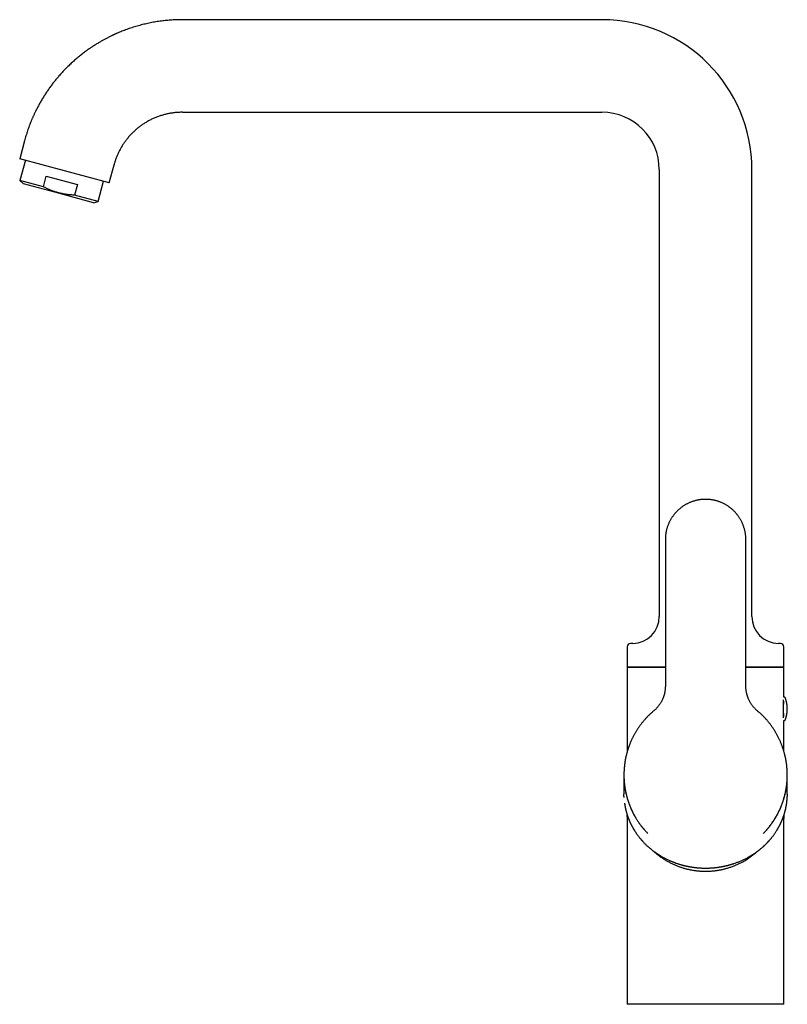
# Model space of a CAD drawing. Units: millimetres. Extents: x 8 to 793, y 12 to 743.
# Drawn here: x 27 to 255, y 451 to 743 of the extents above; entities that cross this region are included whole.
import ezdxf

# ---------------------------------------------------------------- set-up
doc = ezdxf.new("R2010")
doc.units = ezdxf.units.MM

msp = doc.modelspace()

# ---------------------------------------------------------------- linework, layer by layer
at = {"color": 7, "linetype": 'Continuous', "lineweight": 30}
for p, q in [((200.24, 743.2), (75.69, 743.2)), ((75.69, 715.7), (200.24, 715.7)), ((28.84, 707.25), (27.41, 701.91)), ((53.97, 694.79), (27.41, 701.91)), ((29.1, 701.45), (27.49, 695.45)), ((53.97, 694.79), (55.41, 700.13)), ((34.45, 693.58), (35.3, 696.75)), ((35.3, 696.75), (44.56, 694.27)), ((217.24, 698.7), (217.24, 565.96)), ((244.74, 565.96), (244.74, 698.7)), ((27.49, 695.45), (28.51, 694.43)), ((34.45, 693.58), (27.49, 695.45)), ((38.9, 691.64), (28.51, 694.43)), ((44.56, 694.27), (43.72, 691.1)), ((50.67, 689.23), (52.28, 695.24)), ((49.28, 688.86), (38.9, 691.64)), ((50.67, 689.23), (43.72, 691.1)), ((49.28, 688.86), (50.67, 689.23)), ((219.05, 588.81), (219.05, 545.47)), ((242.94, 545.47), (242.94, 588.81)), ((207.74, 556.95), (207.74, 550.95)), ((209.38, 557.96), (208.73, 557.95)), ((253.26, 557.95), (252.6, 557.96)), ((254.24, 550.95), (254.24, 556.95)), ((219.05, 550.95), (207.74, 550.95)), ((207.74, 550.8), (207.74, 525.89)), ((219.05, 550.8), (207.74, 550.8)), ((254.24, 550.95), (242.94, 550.95)), ((254.24, 550.8), (242.94, 550.8)), ((254.24, 542.05), (254.24, 550.8)), ((254.14, 535.92), (254.14, 541.18)), ((254.41, 542.05), (254.24, 542.05)), ((215.63, 537.96), (215.63, 537.96)), ((246.36, 537.95), (246.36, 537.95)), ((254.24, 535.05), (254.41, 535.05)), ((254.24, 525.89), (254.24, 535.05)), ((206.74, 518.93), (206.74, 513.23)), ((255.24, 513.23), (255.24, 518.93)), ((206.76, 512.48), (206.76, 512.44)), ((207.74, 511.96), (207.74, 511.94)), ((207.75, 511.89), (207.75, 511.92)), ((254.23, 511.92), (254.23, 511.89)), ((254.24, 511.94), (254.24, 511.96)), ((255.23, 512.44), (255.23, 512.48)), ((207.74, 506.97), (207.74, 506.92)), ((254.24, 506.92), (254.24, 506.97)), ((207.74, 503.85), (207.74, 450.8)), ((254.24, 450.8), (254.24, 503.85)), ((230.99, 450.8), (207.74, 450.8)), ((254.24, 450.8), (230.99, 450.8))]:
    msp.add_line(p, q, dxfattribs=at)
for centre, radius, start, end in [((200.24, 698.7), 44.5, 0, 90), ((200.24, 698.7), 17, 0, 90), ((209.24, 565.96), 8, 271, 0), ((252.74, 565.96), 8, 180, 269), ((208.74, 556.95), 1, 91, 180), ((253.24, 556.95), 1, 0, 89), ((254.41, 541.85), 0.2, 21.7641, 90), ((254.41, 535.25), 0.2, 270, 338.2359)]:
    msp.add_arc(centre, radius, start, end, dxfattribs=at)
for points, knots in [([(75.69, 743.2), (75.43, 743.2), (74.91, 743.2), (74.13, 743.18), (73.35, 743.14), (72.57, 743.1), (71.79, 743.04), (71.01, 742.97), (70.24, 742.89), (69.45, 742.8), (68.65, 742.69), (67.84, 742.56), (67.04, 742.42), (66.23, 742.27), (65.43, 742.1), (64.63, 741.92), (63.84, 741.73), (63.05, 741.52), (62.26, 741.3), (61.48, 741.07), (60.7, 740.83), (59.94, 740.57), (59.19, 740.31), (58.47, 740.04), (57.75, 739.76), (57.04, 739.47), (56.48, 739.24), (56.17, 739.09), (56.08, 739.06)], [0, 0, 0, 0, 0.038688, 0.077377, 0.116064, 0.154751, 0.193438, 0.232123, 0.270807, 0.30949, 0.350013, 0.390534, 0.431054, 0.471572, 0.512088, 0.552603, 0.593115, 0.633626, 0.674135, 0.714641, 0.755146, 0.79565, 0.833837, 0.872022, 0.910206, 0.948389, 0.98657, 1, 1, 1, 1]), ([(56.08, 739.06), (56.08, 739.06), (56.07, 739.05), (56.04, 739.04), (56.01, 739.03), (55.98, 739.01), (55.94, 738.99), (55.9, 738.98), (55.86, 738.95), (55.8, 738.93), (55.74, 738.9), (55.68, 738.87), (55.61, 738.84), (55.55, 738.82), (55.49, 738.79), (55.4, 738.74), (55.28, 738.69), (55.14, 738.62), (54.99, 738.56), (54.84, 738.48), (54.61, 738.37), (54.29, 738.22), (53.91, 738.03), (53.53, 737.84), (53.17, 737.65), (52.8, 737.45), (52.41, 737.24), (52.02, 737.02), (51.61, 736.79), (51.19, 736.55), (50.77, 736.3), (50.33, 736.04), (49.89, 735.76), (49.45, 735.49), (49.03, 735.21), (48.62, 734.94), (48.2, 734.65), (47.78, 734.36), (47.36, 734.06), (46.91, 733.73), (46.44, 733.38), (45.94, 733), (45.44, 732.61), (44.94, 732.2), (44.44, 731.79), (43.94, 731.36), (43.44, 730.92), (42.94, 730.47), (42.45, 730.01), (41.95, 729.54), (41.46, 729.06), (40.98, 728.57), (40.49, 728.06), (40.02, 727.55), (39.54, 727.03), (39.1, 726.53), (38.7, 726.06), (38.34, 725.63), (37.98, 725.19), (37.62, 724.75), (37.26, 724.29), (36.9, 723.81), (36.54, 723.32), (36.19, 722.84), (35.85, 722.35), (35.52, 721.87), (35.2, 721.39), (34.89, 720.92), (34.58, 720.43), (34.27, 719.92), (33.95, 719.4), (33.65, 718.88), (33.36, 718.37), (33.08, 717.87), (32.82, 717.37), (32.57, 716.89), (32.33, 716.42), (32.11, 715.98), (31.92, 715.58), (31.75, 715.22), (31.58, 714.86), (31.42, 714.51), (31.27, 714.17), (31.13, 713.84), (30.99, 713.52), (30.86, 713.21), (30.78, 713), (30.73, 712.89)], [0, 0, 0, 0, 0.001652, 0.003204, 0.00468, 0.006104, 0.007507, 0.00892, 0.010373, 0.011894, 0.013676, 0.015592, 0.017527, 0.01943, 0.021301, 0.02314, 0.02735, 0.031383, 0.035955, 0.040322, 0.044687, 0.056473, 0.068398, 0.079163, 0.090064, 0.101272, 0.112819, 0.124953, 0.137441, 0.150282, 0.163477, 0.177026, 0.190928, 0.205184, 0.218125, 0.231344, 0.244841, 0.258569, 0.272405, 0.28634, 0.302892, 0.319584, 0.336414, 0.353384, 0.370843, 0.388447, 0.406196, 0.42409, 0.442129, 0.460313, 0.478642, 0.497075, 0.515653, 0.534376, 0.553244, 0.572256, 0.587295, 0.602424, 0.617642, 0.632802, 0.647771, 0.664254, 0.680499, 0.696508, 0.71228, 0.727815, 0.743113, 0.758174, 0.772998, 0.789613, 0.805921, 0.82192, 0.837611, 0.852993, 0.867801, 0.882311, 0.896524, 0.910439, 0.921338, 0.932007, 0.942451, 0.952673, 0.96268, 0.972302, 0.981726, 0.990957, 1, 1, 1, 1]), ([(75.69, 715.7), (75.51, 715.7), (75.15, 715.69), (74.61, 715.67), (74.07, 715.64), (73.53, 715.59), (73, 715.53), (72.47, 715.45), (71.94, 715.36), (71.42, 715.26), (70.9, 715.15), (70.38, 715.02), (69.85, 714.87), (69.34, 714.72), (68.82, 714.55), (68.31, 714.36), (67.81, 714.17), (67.31, 713.96), (66.81, 713.73), (66.33, 713.5), (65.84, 713.25), (65.37, 712.99), (64.9, 712.72), (64.44, 712.43), (64, 712.14), (63.58, 711.85), (63.17, 711.56), (62.78, 711.26), (62.39, 710.95), (62.01, 710.63), (61.63, 710.3), (61.24, 709.94), (60.85, 709.56), (60.47, 709.17), (60.11, 708.78), (59.75, 708.37), (59.4, 707.95), (59.07, 707.54), (58.77, 707.13), (58.48, 706.73), (58.2, 706.32), (57.93, 705.9), (57.67, 705.48), (57.42, 705.05), (57.18, 704.61), (56.95, 704.17), (56.73, 703.73), (56.52, 703.28), (56.32, 702.82), (56.14, 702.37), (55.97, 701.92), (55.81, 701.48), (55.67, 701.03), (55.53, 700.59), (55.45, 700.28), (55.41, 700.13)], [0, 0, 0, 0, 0.0196815, 0.0393627, 0.0590433, 0.0787231, 0.0984019, 0.1177283, 0.1370535, 0.1563774, 0.1757, 0.1954155, 0.2151297, 0.2348425, 0.2545539, 0.2742641, 0.293973, 0.3136808, 0.3333875, 0.3530932, 0.372798, 0.3925021, 0.4122055, 0.4319083, 0.4516107, 0.469671, 0.4877312, 0.5057912, 0.5238513, 0.5419115, 0.5599719, 0.5796744, 0.5993773, 0.6190809, 0.6387851, 0.6584901, 0.6781961, 0.6979031, 0.7159688, 0.7340356, 0.7521034, 0.7701722, 0.7882423, 0.8063134, 0.8243858, 0.8424593, 0.860534, 0.8786098, 0.8966868, 0.9147647, 0.9318106, 0.9488571, 0.9659043, 0.982952, 1, 1, 1, 1]), ([(30.73, 712.89), (30.67, 712.73), (30.5, 712.32), (30.25, 711.67), (29.99, 710.94), (29.74, 710.21), (29.49, 709.48), (29.27, 708.74), (29.05, 708), (28.91, 707.5), (28.84, 707.25)], [0, 0, 0, 0, 0.0914, 0.2211917, 0.3509871, 0.4807857, 0.6105869, 0.7403902, 0.8701948, 1, 1, 1, 1]), ([(43.72, 691.1), (43.54, 691.11), (43.18, 691.12), (42.64, 691.16), (42.11, 691.2), (41.58, 691.27), (41.04, 691.34), (40.57, 691.42), (40.16, 691.5), (39.81, 691.57), (39.43, 691.65), (39.03, 691.76), (38.6, 691.87), (38.17, 692), (37.74, 692.14), (37.3, 692.3), (36.83, 692.47), (36.35, 692.67), (35.87, 692.88), (35.39, 693.1), (34.92, 693.34), (34.61, 693.5), (34.45, 693.58)], [0, 0, 0, 0, 0.055416, 0.110847, 0.166274, 0.221686, 0.277421, 0.333155, 0.369936, 0.40672, 0.443501, 0.489699, 0.535915, 0.582137, 0.628354, 0.674553, 0.728653, 0.782762, 0.836864, 0.89124, 0.945623, 1, 1, 1, 1]), ([(242.94, 588.81), (242.94, 588.94), (242.94, 589.19), (242.92, 589.56), (242.89, 589.94), (242.85, 590.31), (242.79, 590.68), (242.73, 591.05), (242.65, 591.43), (242.56, 591.82), (242.45, 592.22), (242.32, 592.61), (242.18, 593), (242.04, 593.37), (241.88, 593.73), (241.72, 594.07), (241.55, 594.4), (241.37, 594.73), (241.18, 595.05), (240.98, 595.37), (240.76, 595.69), (240.53, 596.01), (240.27, 596.34), (240.01, 596.65), (239.73, 596.96), (239.45, 597.25), (239.17, 597.52), (238.9, 597.77), (238.61, 598.02), (238.32, 598.25), (238.02, 598.48), (237.71, 598.69), (237.39, 598.91), (237.04, 599.11), (236.68, 599.32), (236.32, 599.51), (235.95, 599.69), (235.58, 599.85), (235.22, 599.99), (234.86, 600.12), (234.51, 600.23), (234.15, 600.34), (233.78, 600.43), (233.42, 600.51), (233.04, 600.58), (232.64, 600.65), (232.23, 600.7), (231.82, 600.73), (231.41, 600.75), (231.01, 600.76), (230.62, 600.75), (230.24, 600.74), (229.87, 600.71), (229.49, 600.67), (229.12, 600.61), (228.75, 600.55), (228.37, 600.47), (227.98, 600.38), (227.59, 600.26), (227.19, 600.14), (226.8, 600), (226.43, 599.85), (226.07, 599.7), (225.74, 599.54), (225.4, 599.37), (225.07, 599.19), (224.75, 599), (224.43, 598.8), (224.11, 598.58), (223.79, 598.34), (223.46, 598.09), (223.15, 597.82), (222.84, 597.55), (222.55, 597.27), (222.28, 596.99), (222.03, 596.71), (221.79, 596.43), (221.55, 596.13), (221.33, 595.83), (221.11, 595.53), (220.9, 595.2), (220.69, 594.86), (220.49, 594.5), (220.29, 594.13), (220.12, 593.76), (219.96, 593.39), (219.82, 593.03), (219.69, 592.68), (219.57, 592.32), (219.47, 591.96), (219.37, 591.6), (219.29, 591.23), (219.22, 590.85), (219.16, 590.46), (219.11, 590.05), (219.07, 589.64), (219.05, 589.22), (219.05, 588.95), (219.05, 588.81)], [0, 0, 0, 0, 0.00999, 0.019982, 0.029975, 0.039969, 0.049964, 0.05996, 0.069956, 0.080952, 0.091948, 0.102945, 0.113942, 0.124939, 0.134936, 0.144934, 0.154932, 0.16493, 0.174929, 0.184928, 0.194927, 0.205926, 0.216926, 0.227926, 0.238926, 0.249927, 0.259928, 0.269929, 0.279931, 0.289933, 0.299935, 0.309937, 0.319939, 0.330942, 0.341945, 0.352948, 0.363951, 0.374954, 0.384958, 0.394961, 0.404965, 0.414968, 0.424972, 0.434977, 0.444981, 0.455986, 0.466991, 0.477996, 0.489002, 0.500007, 0.510012, 0.520016, 0.53002, 0.540024, 0.550028, 0.560031, 0.570035, 0.581038, 0.592041, 0.603043, 0.614045, 0.625047, 0.635048, 0.64505, 0.655051, 0.665052, 0.675053, 0.685055, 0.695056, 0.706057, 0.717058, 0.72806, 0.739061, 0.750063, 0.760065, 0.770067, 0.780069, 0.790071, 0.800073, 0.810075, 0.820076, 0.831077, 0.842078, 0.853077, 0.864076, 0.875074, 0.885071, 0.895067, 0.905062, 0.915056, 0.92505, 0.935043, 0.945036, 0.956027, 0.967019, 0.978011, 0.989005, 1, 1, 1, 1]), ([(219.05, 545.47), (219.05, 545.35), (219.05, 545.12), (219.03, 544.77), (219, 544.43), (218.96, 544.09), (218.91, 543.76), (218.85, 543.43), (218.79, 543.11), (218.71, 542.79), (218.62, 542.48), (218.52, 542.18), (218.42, 541.88), (218.3, 541.59), (218.18, 541.31), (218.04, 541.01), (217.89, 540.72), (217.72, 540.41), (217.54, 540.12), (217.35, 539.84), (217.16, 539.57), (216.95, 539.3), (216.75, 539.05), (216.53, 538.81), (216.31, 538.58), (216.09, 538.36), (215.86, 538.15), (215.71, 538.02), (215.63, 537.96)], [0, 0, 0, 0, 0.0410217, 0.0816649, 0.1219184, 0.1617738, 0.2012248, 0.2402676, 0.2789002, 0.3171225, 0.3549357, 0.3923423, 0.4293458, 0.4659503, 0.5021601, 0.5379799, 0.5792824, 0.620067, 0.6603399, 0.7001057, 0.7393678, 0.7781277, 0.8163854, 0.8541387, 0.8913837, 0.9281145, 0.9643231, 1, 1, 1, 1]), ([(219.05, 545.47), (219.05, 545.47), (219.05, 545.47), (219.05, 545.47), (219.05, 545.47)], [0, 0, 0, 0, 0.723043, 1, 1, 1, 1]), ([(246.36, 537.96), (246.28, 538.02), (246.12, 538.16), (245.89, 538.37), (245.67, 538.59), (245.45, 538.82), (245.23, 539.06), (245.02, 539.32), (244.82, 539.58), (244.62, 539.86), (244.43, 540.14), (244.25, 540.44), (244.08, 540.74), (243.93, 541.04), (243.79, 541.34), (243.67, 541.62), (243.56, 541.92), (243.45, 542.21), (243.36, 542.52), (243.27, 542.83), (243.19, 543.15), (243.12, 543.47), (243.06, 543.8), (243.02, 544.14), (242.98, 544.48), (242.96, 544.82), (242.94, 545.15), (242.94, 545.37), (242.94, 545.47)], [0, 0, 0, 0, 0.036092, 0.072688, 0.109783, 0.147372, 0.185453, 0.224025, 0.263086, 0.302638, 0.342683, 0.383225, 0.424268, 0.465818, 0.501842, 0.538248, 0.57504, 0.612223, 0.649801, 0.687778, 0.726158, 0.764942, 0.804131, 0.843724, 0.883719, 0.924109, 0.964885, 1, 1, 1, 1]), ([(242.94, 545.47), (242.94, 545.47), (242.94, 545.47), (242.94, 545.47), (242.94, 545.47)], [0, 0, 0, 0, 0.197504, 1, 1, 1, 1]), ([(254.59, 535.17), (254.6, 535.18), (254.62, 535.24), (254.67, 535.36), (254.73, 535.52), (254.78, 535.69), (254.84, 535.85), (254.89, 536.02), (254.93, 536.19), (254.98, 536.36), (255.02, 536.53), (255.05, 536.7), (255.09, 536.87), (255.12, 537.04), (255.14, 537.21), (255.17, 537.38), (255.19, 537.56), (255.21, 537.73), (255.22, 537.91), (255.23, 538.08), (255.24, 538.25), (255.24, 538.43), (255.24, 538.6), (255.24, 538.78), (255.23, 538.95), (255.23, 539.13), (255.21, 539.3), (255.2, 539.48), (255.18, 539.65), (255.15, 539.82), (255.13, 540), (255.1, 540.17), (255.06, 540.34), (255.03, 540.51), (254.99, 540.69), (254.95, 540.86), (254.9, 541.02), (254.85, 541.19), (254.8, 541.36), (254.74, 541.53), (254.68, 541.69), (254.63, 541.82), (254.6, 541.9), (254.59, 541.92)], [0, 0, 0, 0, 0.003689, 0.028832, 0.053984, 0.079145, 0.104314, 0.129491, 0.154676, 0.17987, 0.205071, 0.23028, 0.255497, 0.280721, 0.305952, 0.331192, 0.356438, 0.381692, 0.406953, 0.432221, 0.457497, 0.482779, 0.508069, 0.533366, 0.558671, 0.583982, 0.609301, 0.634627, 0.65996, 0.685301, 0.710649, 0.736005, 0.761368, 0.786739, 0.812118, 0.837505, 0.8629, 0.888303, 0.913715, 0.939135, 0.964564, 0.990001, 1, 1, 1, 1]), ([(254.14, 540.85), (254.14, 540.83), (254.14, 540.79), (254.13, 540.73), (254.13, 540.66), (254.12, 540.6), (254.11, 540.5), (254.1, 540.38), (254.09, 540.22), (254.08, 540.06), (254.07, 539.93), (254.06, 539.83), (254.06, 539.75), (254.06, 539.67), (254.05, 539.59), (254.05, 539.51), (254.04, 539.41), (254.04, 539.26), (254.03, 539.09), (254.03, 538.91), (254.03, 538.74), (254.03, 538.56), (254.03, 538.39), (254.03, 538.2), (254.04, 538), (254.04, 537.78), (254.05, 537.58), (254.06, 537.41), (254.06, 537.3), (254.07, 537.23), (254.07, 537.19), (254.07, 537.15), (254.07, 537.11), (254.08, 537.08), (254.08, 537.02), (254.08, 536.95), (254.09, 536.86), (254.1, 536.76), (254.11, 536.66), (254.11, 536.57), (254.12, 536.48), (254.13, 536.4), (254.13, 536.34), (254.14, 536.29), (254.14, 536.26), (254.14, 536.25)], [0, 0, 0, 0, 0.014671, 0.032275, 0.04988, 0.067485, 0.08509, 0.122465, 0.15861, 0.193527, 0.227215, 0.244372, 0.261193, 0.277676, 0.293823, 0.309633, 0.325107, 0.36001, 0.394704, 0.429192, 0.463475, 0.497555, 0.531433, 0.565112, 0.606703, 0.649763, 0.694294, 0.724496, 0.755342, 0.763528, 0.771758, 0.780032, 0.788351, 0.796713, 0.80512, 0.824357, 0.845046, 0.867189, 0.890786, 0.915836, 0.939538, 0.957141, 0.974745, 0.992349, 1, 1, 1, 1]), ([(215.63, 537.96), (215.51, 537.86), (215.27, 537.66), (214.92, 537.35), (214.59, 537.04), (214.26, 536.73), (213.94, 536.42), (213.64, 536.11), (213.34, 535.79), (213.05, 535.48), (212.77, 535.16), (212.5, 534.83), (212.23, 534.51), (211.97, 534.18), (211.73, 533.86), (211.48, 533.53), (211.24, 533.2), (211.01, 532.85), (210.78, 532.52), (210.57, 532.18), (210.36, 531.85), (210.17, 531.53), (209.98, 531.19), (209.79, 530.86), (209.61, 530.52), (209.44, 530.18), (209.27, 529.86), (209.12, 529.54), (208.97, 529.22), (208.84, 528.92), (208.71, 528.62), (208.59, 528.33), (208.48, 528.04), (208.37, 527.77), (208.27, 527.52), (208.19, 527.28), (208.11, 527.05), (208.03, 526.82), (207.96, 526.6), (207.89, 526.37), (207.79, 526.06), (207.67, 525.66), (207.54, 525.16), (207.42, 524.66), (207.3, 524.16), (207.2, 523.64), (207.1, 523.11), (207.01, 522.56), (206.94, 522), (206.88, 521.45), (206.83, 520.89), (206.79, 520.33), (206.76, 519.79), (206.75, 519.25), (206.75, 518.71), (206.76, 518.18), (206.78, 517.63), (206.82, 517.08), (206.87, 516.51), (206.93, 515.94), (207, 515.38), (207.09, 514.82), (207.19, 514.27), (207.29, 513.73), (207.41, 513.21), (207.54, 512.69), (207.68, 512.17), (207.83, 511.65), (208, 511.12), (208.19, 510.58), (208.38, 510.04), (208.59, 509.52), (208.81, 508.99), (209.04, 508.48), (209.28, 507.99), (209.52, 507.51), (209.77, 507.04), (210.03, 506.57), (210.29, 506.12), (210.56, 505.69), (210.82, 505.28), (211.08, 504.89), (211.36, 504.5), (211.63, 504.12), (211.91, 503.74), (212.21, 503.37), (212.52, 503), (212.76, 502.71), (212.89, 502.56), (212.92, 502.53)], [0, 0, 0, 0, 0.011887, 0.0236, 0.03514, 0.046505, 0.057696, 0.068713, 0.079555, 0.090223, 0.101212, 0.112009, 0.122615, 0.133029, 0.143251, 0.153282, 0.164006, 0.174502, 0.18477, 0.19481, 0.204622, 0.214207, 0.223563, 0.233591, 0.243344, 0.252821, 0.262022, 0.270948, 0.279752, 0.288271, 0.296504, 0.304451, 0.312113, 0.319488, 0.326579, 0.332827, 0.338843, 0.3448, 0.350769, 0.356751, 0.362745, 0.375631, 0.388573, 0.401573, 0.414628, 0.427741, 0.44171, 0.455743, 0.469839, 0.484, 0.498224, 0.512512, 0.526039, 0.539578, 0.553117, 0.566655, 0.580194, 0.594553, 0.608912, 0.623271, 0.63763, 0.65199, 0.666349, 0.679887, 0.693426, 0.706964, 0.720503, 0.734042, 0.748401, 0.762761, 0.777121, 0.791482, 0.805842, 0.820203, 0.833744, 0.847286, 0.860827, 0.874369, 0.887911, 0.900223, 0.912474, 0.924602, 0.936605, 0.948484, 0.960239, 0.971869, 0.984519, 0.997018, 1, 1, 1, 1]), ([(249.05, 502.51), (249.14, 502.61), (249.34, 502.85), (249.66, 503.22), (249.99, 503.64), (250.32, 504.07), (250.64, 504.51), (250.96, 504.97), (251.27, 505.44), (251.58, 505.92), (251.87, 506.41), (252.15, 506.91), (252.41, 507.4), (252.66, 507.89), (252.89, 508.37), (253.11, 508.86), (253.33, 509.35), (253.53, 509.86), (253.73, 510.38), (253.92, 510.92), (254.09, 511.46), (254.26, 512), (254.41, 512.55), (254.55, 513.09), (254.67, 513.62), (254.78, 514.15), (254.87, 514.67), (254.96, 515.2), (255.03, 515.72), (255.09, 516.22), (255.14, 516.7), (255.18, 517.18), (255.2, 517.65), (255.22, 518.12), (255.23, 518.59), (255.24, 519.06), (255.23, 519.55), (255.21, 520.04), (255.19, 520.53), (255.15, 521.01), (255.11, 521.47), (255.06, 521.9), (255.01, 522.31), (254.95, 522.72), (254.89, 523.06), (254.84, 523.34), (254.8, 523.56), (254.76, 523.79), (254.71, 524.04), (254.65, 524.29), (254.59, 524.55), (254.53, 524.82), (254.46, 525.1), (254.38, 525.39), (254.3, 525.69), (254.21, 526), (254.12, 526.31), (254.02, 526.62), (253.91, 526.94), (253.8, 527.26), (253.68, 527.59), (253.56, 527.93), (253.42, 528.28), (253.27, 528.64), (253.11, 529.01), (252.94, 529.38), (252.76, 529.76), (252.57, 530.15), (252.37, 530.53), (252.17, 530.9), (251.97, 531.27), (251.75, 531.64), (251.53, 532.01), (251.29, 532.39), (251.04, 532.76), (250.79, 533.13), (250.53, 533.49), (250.26, 533.86), (249.98, 534.23), (249.68, 534.6), (249.38, 534.97), (249.06, 535.33), (248.74, 535.69), (248.42, 536.03), (248.1, 536.36), (247.78, 536.68), (247.44, 537), (247.09, 537.33), (246.73, 537.64), (246.48, 537.85), (246.36, 537.96)], [0, 0, 0, 0, 0.010119, 0.023655, 0.03719, 0.050726, 0.064262, 0.078617, 0.092973, 0.107328, 0.121682, 0.136036, 0.15039, 0.163923, 0.177456, 0.190988, 0.20452, 0.218052, 0.232403, 0.246754, 0.261105, 0.275456, 0.289806, 0.304157, 0.317687, 0.331218, 0.344748, 0.358278, 0.371809, 0.384109, 0.396349, 0.408465, 0.420456, 0.432323, 0.444064, 0.455682, 0.468317, 0.480802, 0.493136, 0.505319, 0.517352, 0.527945, 0.538419, 0.548773, 0.559007, 0.564472, 0.5702, 0.576192, 0.582446, 0.588964, 0.595745, 0.602789, 0.610096, 0.617666, 0.625499, 0.633596, 0.641956, 0.650079, 0.658436, 0.667027, 0.675852, 0.684911, 0.694516, 0.70437, 0.714474, 0.724828, 0.735432, 0.746285, 0.757389, 0.767787, 0.778395, 0.789213, 0.800241, 0.811479, 0.822927, 0.834051, 0.845366, 0.856873, 0.868572, 0.880462, 0.892543, 0.904816, 0.91728, 0.928635, 0.940144, 0.951808, 0.963625, 0.975596, 0.987721, 1, 1, 1, 1]), ([(206.74, 518.93), (206.74, 518.8), (206.74, 518.54), (206.75, 518.17), (206.77, 517.81), (206.79, 517.46), (206.81, 517.12), (206.83, 516.8), (206.86, 516.5), (206.89, 516.21), (206.92, 515.94), (206.96, 515.68), (206.99, 515.42), (207.03, 515.18), (207.06, 514.95), (207.1, 514.73), (207.13, 514.52), (207.16, 514.36), (207.18, 514.26), (207.2, 514.2), (207.21, 514.14), (207.22, 514.08), (207.23, 514.02), (207.24, 513.95), (207.29, 513.73), (207.37, 513.37), (207.49, 512.87), (207.61, 512.39), (207.75, 511.91), (207.89, 511.45), (208.03, 511), (208.18, 510.57), (208.34, 510.15), (208.49, 509.75), (208.61, 509.46), (208.69, 509.27), (208.72, 509.2), (208.75, 509.12), (208.78, 509.05), (208.82, 508.98), (208.85, 508.9), (208.93, 508.72), (209.06, 508.44), (209.23, 508.07), (209.42, 507.7), (209.61, 507.31), (209.83, 506.91), (210.06, 506.51), (210.3, 506.11), (210.55, 505.7), (210.8, 505.31), (211.06, 504.92), (211.33, 504.52), (211.62, 504.13), (211.93, 503.72), (212.24, 503.33), (212.55, 502.95), (212.87, 502.58), (213.19, 502.22), (213.52, 501.87), (213.74, 501.65), (213.85, 501.54)], [0, 0, 0, 0, 0.020045, 0.039473, 0.058283, 0.076477, 0.094052, 0.111011, 0.126435, 0.141311, 0.155637, 0.169415, 0.182644, 0.195324, 0.207456, 0.219039, 0.230073, 0.240558, 0.24374, 0.246868, 0.249941, 0.252961, 0.255926, 0.259651, 0.264484, 0.290774, 0.31742, 0.343544, 0.369146, 0.394227, 0.418786, 0.442399, 0.465509, 0.488115, 0.510219, 0.514448, 0.518672, 0.522889, 0.5271, 0.531306, 0.535505, 0.539699, 0.562656, 0.583001, 0.603202, 0.627063, 0.650721, 0.674174, 0.699077, 0.723745, 0.74818, 0.772381, 0.796349, 0.822822, 0.849005, 0.874897, 0.900498, 0.925809, 0.95083, 0.97556, 1, 1, 1, 1]), ([(249.31, 502.82), (249.34, 502.84), (249.47, 502.99), (249.69, 503.26), (249.99, 503.63), (250.27, 504), (250.54, 504.37), (250.81, 504.75), (251.08, 505.14), (251.34, 505.54), (251.59, 505.95), (251.84, 506.36), (252.09, 506.79), (252.32, 507.22), (252.55, 507.66), (252.77, 508.11), (252.98, 508.56), (253.19, 509.02), (253.33, 509.35), (253.41, 509.55), (253.44, 509.61), (253.46, 509.68), (253.49, 509.74), (253.51, 509.8), (253.54, 509.87), (253.6, 510.03), (253.7, 510.29), (253.82, 510.63), (253.95, 511), (254.08, 511.39), (254.21, 511.81), (254.33, 512.25), (254.45, 512.7), (254.57, 513.16), (254.65, 513.5), (254.69, 513.71), (254.71, 513.8), (254.73, 513.89), (254.75, 513.98), (254.77, 514.07), (254.78, 514.14), (254.8, 514.24), (254.82, 514.36), (254.85, 514.54), (254.89, 514.73), (254.92, 514.94), (254.96, 515.16), (254.99, 515.39), (255.02, 515.62), (255.06, 515.87), (255.09, 516.13), (255.11, 516.39), (255.14, 516.67), (255.17, 516.96), (255.19, 517.26), (255.21, 517.58), (255.22, 517.9), (255.23, 518.23), (255.24, 518.58), (255.24, 518.81), (255.24, 518.93)], [0, 0, 0, 0, 0.006233, 0.033308, 0.060678, 0.086755, 0.113095, 0.139699, 0.166566, 0.193696, 0.221089, 0.248747, 0.276667, 0.304852, 0.3333, 0.361497, 0.389949, 0.418655, 0.447616, 0.451512, 0.455422, 0.459348, 0.463288, 0.467243, 0.471213, 0.475197, 0.497377, 0.517557, 0.538094, 0.563007, 0.588426, 0.61435, 0.640779, 0.667713, 0.695152, 0.700383, 0.705632, 0.710899, 0.716184, 0.721487, 0.725895, 0.729078, 0.738126, 0.747606, 0.759114, 0.7712, 0.783865, 0.797108, 0.81093, 0.825068, 0.839764, 0.855018, 0.87083, 0.88754, 0.904831, 0.922702, 0.941155, 0.960189, 0.979804, 1, 1, 1, 1]), ([(206.76, 512.48), (206.75, 512.54), (206.75, 512.66), (206.75, 512.84), (206.74, 513.03), (206.74, 513.16), (206.74, 513.23)], [0, 0, 0, 0, 0.2495166, 0.4989965, 0.7489789, 1, 1, 1, 1]), ([(206.76, 512.44), (206.76, 512.42), (206.76, 512.38), (206.76, 512.32), (206.77, 512.27), (206.77, 512.23), (206.77, 512.21), (206.77, 512.21)], [0, 0, 0, 0, 0.234239, 0.467685, 0.712578, 0.982756, 1, 1, 1, 1]), ([(230.99, 491.25), (231.13, 491.25), (231.39, 491.25), (231.77, 491.26), (232.14, 491.27), (232.5, 491.29), (232.85, 491.31), (233.17, 491.34), (233.48, 491.36), (233.77, 491.39), (234.05, 491.42), (234.32, 491.46), (234.58, 491.49), (234.82, 491.52), (235.05, 491.56), (235.27, 491.59), (235.48, 491.63), (235.68, 491.66), (235.87, 491.7), (236.04, 491.73), (236.2, 491.76), (236.35, 491.79), (236.5, 491.82), (236.63, 491.85), (236.75, 491.88), (236.86, 491.9), (236.96, 491.92), (237.05, 491.95), (237.13, 491.96), (237.2, 491.98), (237.25, 491.99), (237.31, 492.01), (237.35, 492.02), (237.39, 492.03), (237.43, 492.04), (237.47, 492.05), (237.53, 492.06), (237.58, 492.08), (237.66, 492.1), (237.76, 492.12), (237.87, 492.15), (238, 492.18), (238.14, 492.22), (238.29, 492.27), (238.46, 492.32), (238.64, 492.37), (238.81, 492.42), (238.99, 492.48), (239.15, 492.53), (239.32, 492.58), (239.59, 492.67), (239.95, 492.8), (240.4, 492.97), (240.85, 493.14), (241.3, 493.33), (241.74, 493.52), (242.17, 493.72), (242.59, 493.92), (243, 494.13), (243.4, 494.34), (243.75, 494.53), (244.04, 494.7), (244.28, 494.84), (244.51, 494.98), (244.73, 495.11), (244.96, 495.26), (245.2, 495.41), (245.44, 495.57), (245.67, 495.73), (245.89, 495.88), (246.1, 496.03), (246.29, 496.17), (246.45, 496.29), (246.58, 496.38), (246.68, 496.46), (246.78, 496.54), (246.88, 496.62), (247, 496.71), (247.11, 496.8), (247.24, 496.91), (247.37, 497.02), (247.52, 497.14), (247.67, 497.26), (247.82, 497.4), (247.98, 497.54), (248.15, 497.69), (248.32, 497.84), (248.49, 498), (248.67, 498.17), (248.82, 498.32), (248.95, 498.45), (249.05, 498.55), (249.14, 498.65), (249.23, 498.74), (249.32, 498.82), (249.39, 498.91), (249.47, 498.99), (249.54, 499.06), (249.61, 499.14), (249.67, 499.21), (249.73, 499.27), (249.78, 499.32), (249.82, 499.37), (249.85, 499.4), (249.88, 499.43), (249.9, 499.46), (249.91, 499.47), (249.93, 499.49), (249.94, 499.51), (249.96, 499.53), (249.99, 499.56), (250.03, 499.61), (250.08, 499.66), (250.13, 499.72), (250.19, 499.79), (250.26, 499.87), (250.37, 500), (250.51, 500.17), (250.7, 500.41), (250.91, 500.68), (251.13, 500.97), (251.34, 501.26), (251.55, 501.56), (251.76, 501.87), (251.98, 502.2), (252.14, 502.45), (252.24, 502.63), (252.3, 502.72), (252.34, 502.8), (252.38, 502.86), (252.41, 502.92), (252.44, 502.97), (252.46, 503), (252.48, 503.04), (252.5, 503.06), (252.5, 503.07), (252.51, 503.08), (252.52, 503.1), (252.53, 503.12), (252.55, 503.15), (252.57, 503.18), (252.59, 503.23), (252.63, 503.29), (252.68, 503.38), (252.74, 503.49), (252.8, 503.6), (252.87, 503.73), (252.93, 503.86), (253.01, 504), (253.09, 504.17), (253.18, 504.36), (253.28, 504.56), (253.37, 504.75), (253.45, 504.92), (253.52, 505.08), (253.59, 505.25), (253.66, 505.41), (253.73, 505.58), (253.8, 505.75), (253.85, 505.88), (253.89, 505.98), (253.92, 506.05), (253.95, 506.13), (253.97, 506.19), (253.99, 506.26), (254.01, 506.31), (254.03, 506.35), (254.04, 506.38), (254.05, 506.4), (254.06, 506.43), (254.07, 506.46), (254.08, 506.5), (254.1, 506.55), (254.12, 506.61), (254.14, 506.68), (254.17, 506.76), (254.2, 506.83), (254.22, 506.92), (254.25, 507), (254.28, 507.08), (254.32, 507.22), (254.38, 507.4), (254.45, 507.64), (254.52, 507.89), (254.59, 508.14), (254.65, 508.38), (254.7, 508.59), (254.74, 508.77), (254.78, 508.95), (254.82, 509.12), (254.84, 509.25), (254.86, 509.34), (254.87, 509.4), (254.88, 509.45), (254.89, 509.51), (254.9, 509.55), (254.91, 509.59), (254.92, 509.62), (254.92, 509.64), (254.92, 509.66), (254.93, 509.69), (254.94, 509.73), (254.94, 509.77), (254.95, 509.83), (254.96, 509.89), (254.98, 509.98), (255, 510.09), (255.02, 510.23), (255.04, 510.38), (255.06, 510.54), (255.09, 510.72), (255.11, 510.89), (255.13, 511.06), (255.14, 511.22), (255.16, 511.37), (255.17, 511.51), (255.18, 511.65), (255.19, 511.77), (255.2, 511.89), (255.21, 511.99), (255.21, 512.08), (255.22, 512.17), (255.22, 512.26), (255.22, 512.35), (255.23, 512.41), (255.23, 512.44)], [0, 0, 0, 0, 0.010179, 0.020037, 0.029574, 0.038789, 0.047682, 0.056252, 0.064037, 0.071535, 0.078746, 0.085669, 0.092305, 0.098653, 0.104714, 0.110488, 0.115973, 0.121172, 0.125997, 0.130546, 0.134817, 0.13881, 0.142645, 0.146184, 0.149426, 0.152373, 0.155024, 0.157379, 0.159439, 0.161202, 0.162688, 0.163988, 0.165352, 0.166457, 0.167358, 0.168439, 0.169833, 0.171438, 0.173244, 0.175974, 0.179062, 0.182507, 0.186311, 0.190472, 0.19499, 0.199866, 0.2051, 0.209463, 0.214047, 0.218744, 0.223442, 0.236163, 0.248898, 0.261646, 0.274409, 0.287186, 0.299978, 0.312244, 0.324523, 0.336816, 0.349122, 0.356784, 0.364237, 0.371478, 0.378507, 0.385324, 0.393711, 0.401752, 0.409449, 0.4168, 0.423806, 0.430467, 0.436782, 0.440168, 0.44354, 0.447104, 0.450868, 0.454831, 0.458995, 0.463358, 0.468389, 0.473661, 0.479175, 0.484931, 0.490929, 0.497168, 0.503649, 0.510371, 0.517336, 0.524542, 0.52869, 0.532745, 0.53659, 0.540225, 0.54365, 0.546865, 0.54987, 0.553078, 0.556007, 0.558656, 0.561025, 0.563114, 0.564923, 0.566453, 0.567459, 0.568292, 0.568952, 0.569441, 0.570045, 0.571005, 0.572245, 0.573985, 0.57604, 0.578412, 0.581099, 0.584103, 0.587418, 0.595462, 0.60346, 0.614208, 0.624873, 0.635464, 0.646213, 0.657229, 0.66851, 0.680685, 0.683922, 0.68703, 0.689795, 0.69197, 0.693871, 0.695495, 0.696844, 0.697917, 0.698715, 0.699096, 0.69941, 0.699891, 0.700566, 0.701433, 0.702855, 0.704458, 0.706169, 0.709495, 0.713167, 0.717184, 0.721341, 0.725813, 0.730596, 0.735416, 0.742726, 0.749712, 0.755675, 0.761379, 0.766826, 0.772013, 0.777688, 0.783193, 0.788601, 0.793911, 0.796264, 0.798597, 0.80091, 0.803201, 0.805268, 0.806981, 0.808338, 0.809155, 0.809801, 0.810574, 0.811525, 0.812655, 0.814405, 0.81646, 0.818821, 0.821187, 0.823778, 0.826427, 0.829097, 0.83179, 0.834505, 0.842019, 0.849696, 0.857536, 0.865539, 0.873655, 0.879795, 0.885645, 0.891206, 0.896477, 0.901459, 0.903366, 0.905228, 0.907043, 0.908701, 0.910123, 0.911289, 0.912228, 0.912939, 0.913461, 0.91429, 0.915448, 0.916934, 0.91874, 0.920716, 0.922806, 0.926822, 0.931202, 0.935947, 0.941057, 0.946531, 0.95237, 0.957556, 0.962514, 0.96721, 0.971643, 0.975814, 0.979722, 0.983368, 0.986479, 0.98937, 0.992062, 0.994727, 0.997405, 1, 1, 1, 1]), ([(255.24, 513.23), (255.24, 513.16), (255.24, 513.03), (255.24, 512.85), (255.24, 512.66), (255.23, 512.54), (255.23, 512.48)], [0, 0, 0, 0, 0.2501746, 0.4998772, 0.7496412, 1, 1, 1, 1]), ([(206.93, 510.5), (206.93, 510.49), (206.94, 510.44), (206.95, 510.36), (206.97, 510.24), (206.98, 510.14), (207, 510.04), (207.01, 509.95), (207.02, 509.88), (207.04, 509.81), (207.05, 509.75), (207.05, 509.71), (207.06, 509.66), (207.07, 509.63), (207.07, 509.61), (207.08, 509.59), (207.08, 509.56), (207.09, 509.52), (207.1, 509.48), (207.11, 509.43), (207.12, 509.37), (207.13, 509.3), (207.15, 509.22), (207.17, 509.12), (207.19, 509.03), (207.21, 508.93), (207.24, 508.79), (207.28, 508.61), (207.33, 508.4), (207.38, 508.22), (207.42, 508.05), (207.47, 507.89), (207.51, 507.73), (207.55, 507.59), (207.59, 507.46), (207.63, 507.34), (207.66, 507.22), (207.7, 507.11), (207.73, 507.01), (207.76, 506.93), (207.78, 506.85), (207.81, 506.77), (207.84, 506.69), (207.87, 506.61), (207.89, 506.54), (207.91, 506.49), (207.92, 506.45), (207.94, 506.41), (207.95, 506.38), (207.96, 506.33), (207.98, 506.28), (208.01, 506.21), (208.05, 506.11), (208.09, 505.99), (208.14, 505.86), (208.19, 505.74), (208.24, 505.61), (208.29, 505.48), (208.36, 505.34), (208.42, 505.18), (208.51, 504.99), (208.59, 504.8), (208.67, 504.62), (208.75, 504.46), (208.82, 504.33), (208.88, 504.19), (208.96, 504.05), (209.03, 503.9), (209.1, 503.77), (209.17, 503.64), (209.23, 503.52), (209.29, 503.42), (209.33, 503.33), (209.37, 503.27), (209.39, 503.23), (209.41, 503.19), (209.43, 503.16), (209.45, 503.13), (209.47, 503.1), (209.47, 503.08), (209.48, 503.07), (209.49, 503.05), (209.51, 503.02), (209.53, 502.98), (209.56, 502.93), (209.59, 502.88), (209.63, 502.81), (209.68, 502.74), (209.72, 502.66), (209.77, 502.58), (209.82, 502.5), (209.87, 502.42), (209.92, 502.34), (210.02, 502.19), (210.16, 501.98), (210.34, 501.7), (210.52, 501.44), (210.7, 501.19), (210.88, 500.94), (211.06, 500.7), (211.24, 500.47), (211.42, 500.25), (211.56, 500.08), (211.66, 499.95), (211.73, 499.87), (211.79, 499.8), (211.84, 499.73), (211.9, 499.68), (211.94, 499.62), (211.98, 499.58), (212.01, 499.54), (212.04, 499.51), (212.06, 499.48), (212.08, 499.46), (212.11, 499.44), (212.14, 499.4), (212.18, 499.36), (212.23, 499.3), (212.28, 499.24), (212.35, 499.17), (212.48, 499.02), (212.7, 498.79), (212.99, 498.5), (213.29, 498.2), (213.6, 497.9), (213.88, 497.65), (214.12, 497.44), (214.31, 497.27), (214.5, 497.11), (214.71, 496.94), (214.92, 496.76), (215.15, 496.59), (215.38, 496.41), (215.62, 496.22), (215.88, 496.03), (216.15, 495.84), (216.43, 495.65), (216.72, 495.46), (217.02, 495.26), (217.32, 495.07), (217.63, 494.88), (217.94, 494.7), (218.26, 494.52), (218.59, 494.34), (218.93, 494.16), (219.27, 493.99), (219.58, 493.83), (219.88, 493.69), (220.19, 493.55), (220.49, 493.42), (220.78, 493.29), (221.06, 493.18), (221.33, 493.07), (221.58, 492.97), (221.83, 492.88), (222.07, 492.79), (222.31, 492.7), (222.56, 492.62), (222.8, 492.54), (223.04, 492.46), (223.26, 492.39), (223.47, 492.33), (223.68, 492.27), (223.87, 492.22), (224.03, 492.17), (224.16, 492.14), (224.24, 492.12), (224.32, 492.1), (224.39, 492.08), (224.45, 492.06), (224.5, 492.05), (224.54, 492.04), (224.57, 492.03), (224.59, 492.03), (224.6, 492.02), (224.63, 492.02), (224.66, 492.01), (224.71, 492), (224.77, 491.98), (224.84, 491.97), (224.93, 491.95), (225.04, 491.92), (225.16, 491.89), (225.29, 491.87), (225.42, 491.84), (225.56, 491.81), (225.72, 491.77), (225.88, 491.74), (226.06, 491.71), (226.25, 491.67), (226.46, 491.64), (226.68, 491.6), (226.93, 491.56), (227.19, 491.52), (227.47, 491.48), (227.75, 491.45), (228.01, 491.41), (228.28, 491.39), (228.55, 491.36), (228.84, 491.34), (229.13, 491.31), (229.43, 491.29), (229.73, 491.28), (230.03, 491.27), (230.34, 491.26), (230.67, 491.25), (230.88, 491.25), (230.99, 491.25)], [0, 0, 0, 0, 0.000897, 0.004728, 0.008562, 0.012191, 0.015499, 0.018485, 0.020901, 0.023056, 0.024949, 0.02658, 0.027947, 0.029025, 0.029614, 0.03036, 0.031334, 0.032536, 0.033964, 0.03562, 0.037502, 0.039986, 0.042779, 0.045881, 0.049253, 0.05261, 0.055897, 0.063367, 0.070444, 0.076537, 0.082307, 0.087752, 0.092874, 0.097671, 0.10207, 0.106297, 0.110438, 0.114494, 0.117391, 0.120242, 0.123048, 0.125808, 0.128524, 0.131194, 0.133646, 0.135308, 0.136735, 0.137928, 0.139095, 0.140542, 0.142272, 0.144286, 0.148401, 0.152625, 0.15691, 0.161256, 0.165662, 0.17013, 0.17466, 0.180768, 0.187237, 0.194065, 0.201253, 0.205956, 0.210801, 0.215788, 0.220918, 0.226117, 0.231025, 0.235592, 0.239817, 0.243701, 0.247243, 0.248858, 0.25039, 0.25184, 0.253181, 0.254287, 0.255141, 0.255745, 0.256124, 0.256841, 0.2579, 0.259303, 0.261048, 0.263136, 0.265567, 0.268341, 0.271185, 0.274231, 0.27727, 0.280292, 0.283297, 0.286285, 0.296819, 0.307138, 0.317242, 0.326685, 0.336073, 0.345521, 0.355031, 0.36345, 0.371916, 0.375255, 0.378483, 0.38143, 0.384093, 0.386513, 0.388639, 0.390472, 0.392012, 0.393264, 0.394247, 0.395115, 0.396132, 0.397307, 0.399259, 0.401532, 0.404127, 0.407043, 0.410278, 0.422725, 0.435369, 0.44821, 0.461249, 0.474486, 0.482001, 0.489579, 0.497226, 0.505099, 0.513263, 0.521716, 0.53046, 0.539493, 0.548816, 0.558429, 0.568332, 0.578525, 0.589007, 0.59978, 0.609909, 0.620282, 0.630898, 0.641758, 0.65286, 0.664207, 0.673575, 0.683102, 0.692632, 0.701887, 0.710862, 0.719558, 0.7275, 0.735194, 0.742639, 0.749836, 0.756784, 0.764245, 0.771396, 0.778238, 0.78477, 0.790992, 0.796905, 0.802508, 0.807801, 0.810606, 0.81313, 0.815372, 0.817331, 0.819006, 0.820399, 0.82151, 0.822347, 0.822783, 0.823236, 0.823952, 0.824939, 0.826198, 0.827729, 0.829925, 0.832512, 0.83549, 0.838859, 0.84262, 0.846322, 0.850338, 0.854669, 0.859314, 0.864273, 0.869546, 0.875133, 0.881642, 0.888532, 0.895802, 0.903452, 0.911482, 0.918464, 0.92571, 0.93322, 0.940994, 0.949031, 0.957331, 0.965398, 0.973699, 0.982233, 0.991, 1, 1, 1, 1]), ([(207.72, 507.04), (207.72, 507.04), (207.72, 507.02), (207.72, 507), (207.72, 506.97), (207.72, 506.95), (207.72, 506.92), (207.72, 506.88), (207.72, 506.84), (207.72, 506.79), (207.72, 506.73), (207.72, 506.66), (207.72, 506.59), (207.72, 506.52), (207.72, 506.44), (207.72, 506.37), (207.72, 506.3), (207.72, 506.22), (207.72, 506.15), (207.72, 506.09), (207.72, 506.02), (207.72, 505.95), (207.72, 505.87), (207.72, 505.81), (207.72, 505.75), (207.72, 505.7), (207.72, 505.67), (207.72, 505.64), (207.72, 505.61), (207.72, 505.59), (207.72, 505.55), (207.73, 505.52), (207.73, 505.48), (207.73, 505.44), (207.73, 505.39), (207.73, 505.34), (207.73, 505.29), (207.73, 505.25), (207.73, 505.21), (207.73, 505.17), (207.73, 505.12), (207.73, 505.08), (207.73, 505.03), (207.73, 504.98), (207.73, 504.94), (207.73, 504.9), (207.73, 504.87), (207.73, 504.83), (207.73, 504.8), (207.74, 504.78), (207.74, 504.75), (207.74, 504.73), (207.74, 504.7), (207.74, 504.67), (207.74, 504.64), (207.74, 504.6), (207.74, 504.56), (207.74, 504.52), (207.74, 504.47), (207.74, 504.43), (207.74, 504.39), (207.74, 504.35), (207.74, 504.32), (207.74, 504.28), (207.74, 504.24), (207.74, 504.2), (207.74, 504.16), (207.74, 504.13), (207.74, 504.09), (207.74, 504.07), (207.74, 504.04), (207.74, 504.01), (207.74, 503.97), (207.74, 503.93), (207.74, 503.89), (207.74, 503.84), (207.74, 503.8), (207.74, 503.78), (207.74, 503.78)], [0, 0, 0, 0, 0.0045767, 0.0118617, 0.0174987, 0.0238031, 0.0309632, 0.038984, 0.047598, 0.0594937, 0.0719599, 0.085095, 0.0989836, 0.113436, 0.1276272, 0.1415987, 0.1554774, 0.1693928, 0.1834731, 0.1977435, 0.2117466, 0.2281369, 0.2441305, 0.2597885, 0.2751351, 0.2888999, 0.2967581, 0.3036607, 0.3101219, 0.3180292, 0.3275632, 0.3385911, 0.349805, 0.3608779, 0.3779956, 0.3947159, 0.4101537, 0.4240485, 0.4375822, 0.451281, 0.4665278, 0.4842718, 0.4999695, 0.5164576, 0.5318396, 0.546024, 0.5605908, 0.5734482, 0.5845934, 0.5942446, 0.6038234, 0.6135845, 0.6235287, 0.6338588, 0.6476417, 0.6623149, 0.6785099, 0.6967597, 0.7170475, 0.7342578, 0.7497638, 0.7644195, 0.7791167, 0.7938582, 0.8097378, 0.8276497, 0.8443307, 0.8590917, 0.8719161, 0.8828456, 0.8932171, 0.9036536, 0.9197739, 0.9370631, 0.9560836, 0.9767076, 0.9987122, 1, 1, 1, 1]), ([(207.75, 506.43), (207.75, 506.46), (207.74, 506.58), (207.74, 506.75), (207.74, 506.88), (207.74, 506.92)], [0, 0, 0, 0, 0.204477, 0.724285, 1, 1, 1, 1]), ([(254.24, 503.77), (254.24, 503.78), (254.24, 503.79), (254.24, 503.83), (254.24, 503.88), (254.24, 503.93), (254.24, 503.98), (254.24, 504.03), (254.24, 504.07), (254.24, 504.11), (254.24, 504.15), (254.24, 504.19), (254.24, 504.22), (254.25, 504.26), (254.25, 504.29), (254.25, 504.31), (254.25, 504.34), (254.25, 504.36), (254.25, 504.39), (254.25, 504.43), (254.25, 504.46), (254.25, 504.5), (254.25, 504.55), (254.25, 504.61), (254.25, 504.68), (254.25, 504.74), (254.25, 504.8), (254.25, 504.85), (254.25, 504.91), (254.25, 504.95), (254.25, 505), (254.25, 505.03), (254.25, 505.06), (254.25, 505.09), (254.26, 505.12), (254.26, 505.16), (254.26, 505.21), (254.26, 505.25), (254.26, 505.3), (254.26, 505.34), (254.26, 505.37), (254.26, 505.41), (254.26, 505.44), (254.26, 505.47), (254.26, 505.51), (254.26, 505.54), (254.26, 505.58), (254.26, 505.62), (254.26, 505.66), (254.26, 505.72), (254.26, 505.78), (254.26, 505.83), (254.26, 505.88), (254.26, 505.94), (254.27, 506), (254.27, 506.07), (254.27, 506.16), (254.27, 506.24), (254.27, 506.32), (254.27, 506.39), (254.27, 506.46), (254.27, 506.52), (254.27, 506.58), (254.27, 506.63), (254.27, 506.68), (254.27, 506.73), (254.27, 506.77), (254.27, 506.82), (254.27, 506.87), (254.27, 506.93), (254.27, 506.98), (254.27, 507.02), (254.27, 507.04), (254.27, 507.04)], [0, 0, 0, 0, 0.001867, 0.022261, 0.042765, 0.063731, 0.083734, 0.102166, 0.119643, 0.138118, 0.153434, 0.168907, 0.183137, 0.196063, 0.207773, 0.219436, 0.229633, 0.240088, 0.252004, 0.265379, 0.280358, 0.297094, 0.314969, 0.340999, 0.367026, 0.391699, 0.414733, 0.436019, 0.455588, 0.473758, 0.490861, 0.500528, 0.509925, 0.520179, 0.53255, 0.547035, 0.56363, 0.579718, 0.593344, 0.605366, 0.616731, 0.627441, 0.637819, 0.64777, 0.657876, 0.668158, 0.678617, 0.689606, 0.702252, 0.717738, 0.732358, 0.745734, 0.757879, 0.768813, 0.783519, 0.799411, 0.816692, 0.835488, 0.848909, 0.862585, 0.875336, 0.88716, 0.898127, 0.908323, 0.917855, 0.926927, 0.936625, 0.947386, 0.959163, 0.971974, 0.98447, 0.994925, 1, 1, 1, 1]), ([(254.24, 506.43), (254.24, 506.46), (254.24, 506.58), (254.24, 506.75), (254.24, 506.88), (254.24, 506.92)], [0, 0, 0, 0, 0.204505, 0.724318, 1, 1, 1, 1]), ([(248.14, 501.54), (248.25, 501.64), (248.46, 501.86), (248.77, 502.2), (249.05, 502.51), (249.23, 502.72), (249.31, 502.81)], [0, 0, 0, 0, 0.263345, 0.529692, 0.799045, 1, 1, 1, 1]), ([(215.45, 496.35), (215.49, 496.32), (215.65, 496.17), (215.94, 495.91), (216.33, 495.58), (216.72, 495.26), (217.13, 494.95), (217.54, 494.64), (217.96, 494.35), (218.38, 494.07), (218.79, 493.8), (219.2, 493.55), (219.62, 493.31), (220.04, 493.08), (220.48, 492.85), (220.93, 492.62), (221.39, 492.4), (221.85, 492.2), (222.32, 492), (222.8, 491.81), (223.27, 491.64), (223.73, 491.48), (224.19, 491.34), (224.64, 491.2), (225.11, 491.07), (225.58, 490.95), (226.07, 490.84), (226.56, 490.74), (227.06, 490.65), (227.56, 490.57), (228.06, 490.5), (228.55, 490.44), (229.04, 490.39), (229.51, 490.36), (229.99, 490.33), (230.46, 490.32), (230.95, 490.31), (231.44, 490.32), (231.94, 490.33), (232.44, 490.36), (232.95, 490.39), (233.45, 490.44), (233.93, 490.5), (234.41, 490.57), (234.88, 490.64), (235.35, 490.73), (235.82, 490.82), (236.29, 490.93), (236.78, 491.05), (237.27, 491.18), (237.75, 491.32), (238.24, 491.48), (238.72, 491.64), (239.19, 491.82), (239.65, 492), (240.1, 492.18), (240.54, 492.38), (240.98, 492.58), (241.42, 492.8), (241.87, 493.03), (242.32, 493.28), (242.77, 493.54), (243.21, 493.81), (243.64, 494.09), (244.06, 494.37), (244.47, 494.66), (244.86, 494.95), (245.25, 495.25), (245.63, 495.56), (246.02, 495.89), (246.32, 496.15), (246.49, 496.31), (246.53, 496.35)], [0, 0, 0, 0, 0.00481, 0.019143, 0.034271, 0.049356, 0.06443, 0.079491, 0.094541, 0.109578, 0.123745, 0.137902, 0.152048, 0.166183, 0.180307, 0.195276, 0.210233, 0.225178, 0.240111, 0.255032, 0.269941, 0.283987, 0.298022, 0.312047, 0.326061, 0.340065, 0.354905, 0.369734, 0.38455, 0.399355, 0.414147, 0.428928, 0.442853, 0.456767, 0.470671, 0.484564, 0.498447, 0.513159, 0.527859, 0.542547, 0.557224, 0.571893, 0.586583, 0.600456, 0.614351, 0.628268, 0.642206, 0.656167, 0.670998, 0.685853, 0.700733, 0.715638, 0.730567, 0.745521, 0.759643, 0.773787, 0.787953, 0.80214, 0.81635, 0.831445, 0.846564, 0.861708, 0.876877, 0.892071, 0.907289, 0.92166, 0.936053, 0.950468, 0.964905, 0.979364, 0.994723, 1, 1, 1, 1])]:
    msp.add_open_spline(points, degree=3, knots=knots, dxfattribs=at)

doc.saveas('drawing.dxf')
